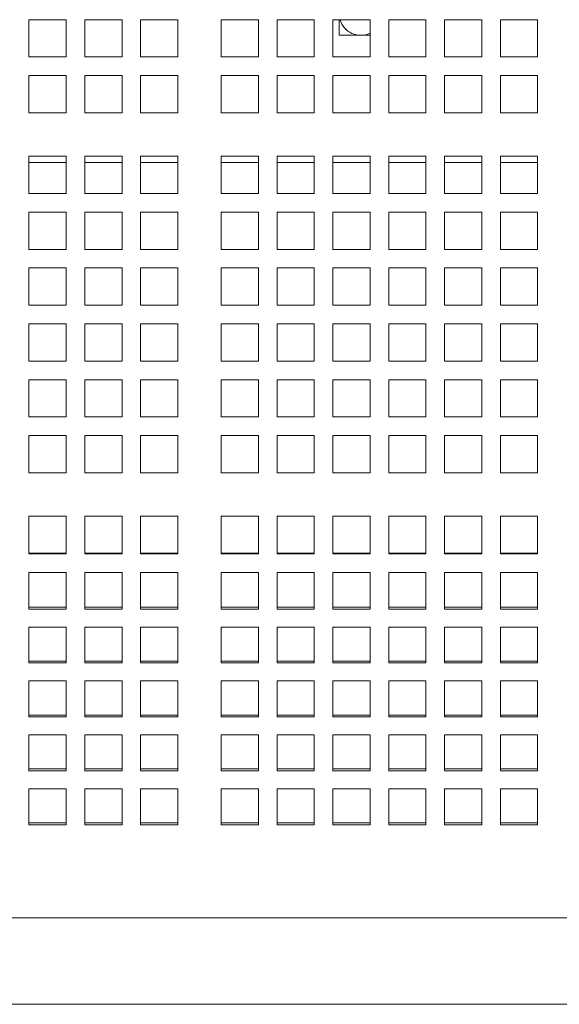
# Model space of a CAD drawing. Units: inches. Extents: x 0.1 to 8.5, y 0.3 to 10.8.
# Drawn here: x 1.9 to 2.1, y 5.3 to 5.8 of the extents above; entities that cross this region are included whole.
import ezdxf

# ---------------------------------------------------------------- set-up
doc = ezdxf.new("R2010")
doc.units = ezdxf.units.IN
doc.header["$MEASUREMENT"] = 0

msp = doc.modelspace()

# ---------------------------------------------------------------- linework, layer by layer
at = {"color": 7, "linetype": 'Continuous', "lineweight": 0}
for p, q in [((1.855867556950326, 5.749197156379041), (1.855867556950326, 5.767947155694116)), ((1.855867556950326, 5.767947155694116), (1.874617559015369, 5.767947155694116)), ((1.874617559015369, 5.767947155694116), (1.874617559015369, 5.749197156379041)), ((1.883992560047891, 5.749197156379041), (1.883992560047891, 5.767947155694116)), ((1.883992560047891, 5.767947155694116), (1.902742562112933, 5.767947155694116)), ((1.902742562112933, 5.767947155694116), (1.902742562112933, 5.749197156379041)), ((1.912117563145455, 5.749197156379041), (1.912117563145455, 5.767947155694116)), ((1.912117563145455, 5.767947155694116), (1.930867550544, 5.767947155694116)), ((1.930867550544, 5.767947155694116), (1.930867550544, 5.749197156379041)), ((1.952742557842049, 5.749197156379041), (1.952742557842049, 5.767947155694116)), ((1.952742557842049, 5.767947155694116), (1.971492559907092, 5.767947155694116)), ((1.971492559907092, 5.767947155694116), (1.971492559907092, 5.749197156379041)), ((1.980867560939614, 5.749197156379041), (1.980867560939614, 5.767947155694116)), ((1.980867560939614, 5.767947155694116), (1.999617563004656, 5.767947155694116)), ((1.999617563004656, 5.767947155694116), (1.999617563004656, 5.749197156379041)), ((2.008992556703929, 5.749197156379041), (2.008992556703929, 5.767947155694116)), ((2.008992556703929, 5.767947155694116), (2.027742558768972, 5.767947155694116)), ((2.012117554603687, 5.767947155694116), (2.012117554603687, 5.76010552319799)), ((2.027742558768972, 5.767947155694116), (2.027742558768972, 5.749197156379041)), ((2.037117559801493, 5.749197156379041), (2.037117559801493, 5.767947155694116)), ((2.037117559801493, 5.767947155694116), (2.055867554533287, 5.767947155694116)), ((2.055867554533287, 5.767947155694116), (2.055867554533287, 5.749197156379041)), ((2.065242555565809, 5.749197156379041), (2.065242555565809, 5.767947155694116)), ((2.065242555565809, 5.767947155694116), (2.083992557630852, 5.767947155694116)), ((2.083992557630852, 5.767947155694116), (2.083992557630852, 5.749197156379041)), ((2.093367556830061, 5.749197156379041), (2.093367556830061, 5.767947155694116)), ((2.093367556830061, 5.767947155694116), (2.112117557061791, 5.767947155694116)), ((2.112117557061791, 5.767947155694116), (2.112117557061791, 5.749197156379041)), ((2.012117554603687, 5.76010552319799), (2.027742558768972, 5.76010552319799)), ((1.874617559015369, 5.749197156379041), (1.855867556950326, 5.749197156379041)), ((1.902742562112933, 5.749197156379041), (1.883992560047891, 5.749197156379041)), ((1.930867550544, 5.749197156379041), (1.912117563145455, 5.749197156379041)), ((1.971492559907092, 5.749197156379041), (1.952742557842049, 5.749197156379041)), ((1.999617563004656, 5.749197156379041), (1.980867560939614, 5.749197156379041)), ((2.027742558768972, 5.749197156379041), (2.008992556703929, 5.749197156379041)), ((2.055867554533287, 5.749197156379041), (2.037117559801493, 5.749197156379041)), ((2.083992557630852, 5.749197156379041), (2.065242555565809, 5.749197156379041)), ((2.112117557061791, 5.749197156379041), (2.093367556830061, 5.749197156379041)), ((1.855867556950326, 5.721072155114789), (1.855867556950326, 5.739822157179832)), ((1.855867556950326, 5.739822157179832), (1.874617559015369, 5.739822157179832)), ((1.874617559015369, 5.739822157179832), (1.874617559015369, 5.721072155114789)), ((1.883992560047891, 5.721072155114789), (1.883992560047891, 5.739822157179832)), ((1.883992560047891, 5.739822157179832), (1.902742562112933, 5.739822157179832)), ((1.902742562112933, 5.739822157179832), (1.902742562112933, 5.721072155114789)), ((1.912117563145455, 5.721072155114789), (1.912117563145455, 5.739822157179832)), ((1.912117563145455, 5.739822157179832), (1.930867550544, 5.739822157179832)), ((1.930867550544, 5.739822157179832), (1.930867550544, 5.721072155114789)), ((1.952742557842049, 5.721072155114789), (1.952742557842049, 5.739822157179832)), ((1.952742557842049, 5.739822157179832), (1.971492559907092, 5.739822157179832)), ((1.971492559907092, 5.739822157179832), (1.971492559907092, 5.721072155114789)), ((1.980867560939614, 5.721072155114789), (1.980867560939614, 5.739822157179832)), ((1.980867560939614, 5.739822157179832), (1.999617563004656, 5.739822157179832)), ((1.999617563004656, 5.739822157179832), (1.999617563004656, 5.721072155114789)), ((2.008992556703929, 5.721072155114789), (2.008992556703929, 5.739822157179832)), ((2.008992556703929, 5.739822157179832), (2.027742558768972, 5.739822157179832)), ((2.027742558768972, 5.739822157179832), (2.027742558768972, 5.721072155114789)), ((2.037117559801493, 5.721072155114789), (2.037117559801493, 5.739822157179832)), ((2.037117559801493, 5.739822157179832), (2.055867554533287, 5.739822157179832)), ((2.055867554533287, 5.739822157179832), (2.055867554533287, 5.721072155114789)), ((2.065242555565809, 5.721072155114789), (2.065242555565809, 5.739822157179832)), ((2.065242555565809, 5.739822157179832), (2.083992557630852, 5.739822157179832)), ((2.083992557630852, 5.739822157179832), (2.083992557630852, 5.721072155114789)), ((2.093367556830061, 5.721072155114789), (2.093367556830061, 5.739822157179832)), ((2.093367556830061, 5.739822157179832), (2.112117557061791, 5.739822157179832)), ((2.112117557061791, 5.739822157179832), (2.112117557061791, 5.721072155114789)), ((1.874617559015369, 5.721072155114789), (1.855867556950326, 5.721072155114789)), ((1.902742562112933, 5.721072155114789), (1.883992560047891, 5.721072155114789)), ((1.930867550544, 5.721072155114789), (1.912117563145455, 5.721072155114789)), ((1.971492559907092, 5.721072155114789), (1.952742557842049, 5.721072155114789)), ((1.999617563004656, 5.721072155114789), (1.980867560939614, 5.721072155114789)), ((2.027742558768972, 5.721072155114789), (2.008992556703929, 5.721072155114789)), ((2.055867554533287, 5.721072155114789), (2.037117559801493, 5.721072155114789)), ((2.083992557630852, 5.721072155114789), (2.065242555565809, 5.721072155114789)), ((2.112117557061791, 5.721072155114789), (2.093367556830061, 5.721072155114789)), ((1.855867556950326, 5.680447153084946), (1.855867556950326, 5.699197155149989)), ((1.855867556950326, 5.699197155149989), (1.874617559015369, 5.699197155149989)), ((1.855867556950326, 5.696043022253467), (1.874617559015369, 5.696043022253467)), ((1.874617559015369, 5.699197155149989), (1.874617559015369, 5.680447153084946)), ((1.883992560047891, 5.680447153084946), (1.883992560047891, 5.699197155149989)), ((1.883992560047891, 5.699197155149989), (1.902742562112933, 5.699197155149989)), ((1.883992560047891, 5.696043022253467), (1.902742562112933, 5.696043022253467)), ((1.902742562112933, 5.699197155149989), (1.902742562112933, 5.680447153084946)), ((1.912117563145455, 5.680447153084946), (1.912117563145455, 5.699197155149989)), ((1.912117563145455, 5.699197155149989), (1.930867550544, 5.699197155149989)), ((1.912117563145455, 5.696043022253467), (1.930867550544, 5.696043022253467)), ((1.930867550544, 5.699197155149989), (1.930867550544, 5.680447153084946)), ((1.952742557842049, 5.680447153084946), (1.952742557842049, 5.699197155149989)), ((1.952742557842049, 5.699197155149989), (1.971492559907092, 5.699197155149989)), ((1.952742557842049, 5.696043022253467), (1.971492559907092, 5.696043022253467)), ((1.971492559907092, 5.699197155149989), (1.971492559907092, 5.680447153084946)), ((1.980867560939614, 5.680447153084946), (1.980867560939614, 5.699197155149989)), ((1.980867560939614, 5.699197155149989), (1.999617563004656, 5.699197155149989)), ((1.980867560939614, 5.696043022253467), (1.999617563004656, 5.696043022253467)), ((1.999617563004656, 5.699197155149989), (1.999617563004656, 5.680447153084946)), ((2.008992556703929, 5.680447153084946), (2.008992556703929, 5.699197155149989)), ((2.008992556703929, 5.699197155149989), (2.027742558768972, 5.699197155149989)), ((2.008992556703929, 5.696043022253467), (2.027742558768972, 5.696043022253467)), ((2.027742558768972, 5.699197155149989), (2.027742558768972, 5.680447153084946)), ((2.037117559801493, 5.680447153084946), (2.037117559801493, 5.699197155149989)), ((2.037117559801493, 5.699197155149989), (2.055867554533287, 5.699197155149989)), ((2.037117559801493, 5.696043022253467), (2.055867554533287, 5.696043022253467)), ((2.055867554533287, 5.699197155149989), (2.055867554533287, 5.680447153084946)), ((2.065242555565809, 5.680447153084946), (2.065242555565809, 5.699197155149989)), ((2.065242555565809, 5.699197155149989), (2.083992557630852, 5.699197155149989)), ((2.065242555565809, 5.696043022253467), (2.083992557630852, 5.696043022253467)), ((2.083992557630852, 5.699197155149989), (2.083992557630852, 5.680447153084946)), ((2.093367556830061, 5.680447153084946), (2.093367556830061, 5.699197155149989)), ((2.093367556830061, 5.699197155149989), (2.112117557061791, 5.699197155149989)), ((2.093367556830061, 5.696043022253467), (2.112117557061791, 5.696043022253467)), ((2.112117557061791, 5.699197155149989), (2.112117557061791, 5.680447153084946)), ((1.874617559015369, 5.680447153084946), (1.855867556950326, 5.680447153084946)), ((1.902742562112933, 5.680447153084946), (1.883992560047891, 5.680447153084946)), ((1.930867550544, 5.680447153084946), (1.912117563145455, 5.680447153084946)), ((1.971492559907092, 5.680447153084946), (1.952742557842049, 5.680447153084946)), ((1.999617563004656, 5.680447153084946), (1.980867560939614, 5.680447153084946)), ((2.027742558768972, 5.680447153084946), (2.008992556703929, 5.680447153084946)), ((2.055867554533287, 5.680447153084946), (2.037117559801493, 5.680447153084946)), ((2.083992557630852, 5.680447153084946), (2.065242555565809, 5.680447153084946)), ((2.112117557061791, 5.680447153084946), (2.093367556830061, 5.680447153084946)), ((1.855867556950326, 5.652322157320629), (1.855867556950326, 5.671072159385673)), ((1.855867556950326, 5.671072159385673), (1.874617559015369, 5.671072159385673)), ((1.874617559015369, 5.671072159385673), (1.874617559015369, 5.652322157320629)), ((1.883992560047891, 5.652322157320629), (1.883992560047891, 5.671072159385673)), ((1.883992560047891, 5.671072159385673), (1.902742562112933, 5.671072159385673)), ((1.902742562112933, 5.671072159385673), (1.902742562112933, 5.652322157320629)), ((1.912117563145455, 5.652322157320629), (1.912117563145455, 5.671072159385673)), ((1.912117563145455, 5.671072159385673), (1.930867550544, 5.671072159385673)), ((1.930867550544, 5.671072159385673), (1.930867550544, 5.652322157320629)), ((1.952742557842049, 5.652322157320629), (1.952742557842049, 5.671072159385673)), ((1.952742557842049, 5.671072159385673), (1.971492559907092, 5.671072159385673)), ((1.971492559907092, 5.671072159385673), (1.971492559907092, 5.652322157320629)), ((1.980867560939614, 5.652322157320629), (1.980867560939614, 5.671072159385673)), ((1.980867560939614, 5.671072159385673), (1.999617563004656, 5.671072159385673)), ((1.999617563004656, 5.671072159385673), (1.999617563004656, 5.652322157320629)), ((2.008992556703929, 5.652322157320629), (2.008992556703929, 5.671072159385673)), ((2.008992556703929, 5.671072159385673), (2.027742558768972, 5.671072159385673)), ((2.027742558768972, 5.671072159385673), (2.027742558768972, 5.652322157320629)), ((2.037117559801493, 5.652322157320629), (2.037117559801493, 5.671072159385673)), ((2.037117559801493, 5.671072159385673), (2.055867554533287, 5.671072159385673)), ((2.055867554533287, 5.671072159385673), (2.055867554533287, 5.652322157320629)), ((2.065242555565809, 5.652322157320629), (2.065242555565809, 5.671072159385673)), ((2.065242555565809, 5.671072159385673), (2.083992557630852, 5.671072159385673)), ((2.083992557630852, 5.671072159385673), (2.083992557630852, 5.652322157320629)), ((2.093367556830061, 5.652322157320629), (2.093367556830061, 5.671072159385673)), ((2.093367556830061, 5.671072159385673), (2.112117557061791, 5.671072159385673)), ((2.112117557061791, 5.671072159385673), (2.112117557061791, 5.652322157320629)), ((1.874617559015369, 5.652322157320629), (1.855867556950326, 5.652322157320629)), ((1.902742562112933, 5.652322157320629), (1.883992560047891, 5.652322157320629)), ((1.930867550544, 5.652322157320629), (1.912117563145455, 5.652322157320629)), ((1.971492559907092, 5.652322157320629), (1.952742557842049, 5.652322157320629)), ((1.999617563004656, 5.652322157320629), (1.980867560939614, 5.652322157320629)), ((2.027742558768972, 5.652322157320629), (2.008992556703929, 5.652322157320629)), ((2.055867554533287, 5.652322157320629), (2.037117559801493, 5.652322157320629)), ((2.083992557630852, 5.652322157320629), (2.065242555565809, 5.652322157320629)), ((2.112117557061791, 5.652322157320629), (2.093367556830061, 5.652322157320629)), ((1.855867556950326, 5.624197154223066), (1.855867556950326, 5.642947156288109)), ((1.855867556950326, 5.642947156288109), (1.874617559015369, 5.642947156288109)), ((1.874617559015369, 5.642947156288109), (1.874617559015369, 5.624197154223066)), ((1.883992560047891, 5.624197154223066), (1.883992560047891, 5.642947156288109)), ((1.883992560047891, 5.642947156288109), (1.902742562112933, 5.642947156288109)), ((1.902742562112933, 5.642947156288109), (1.902742562112933, 5.624197154223066)), ((1.912117563145455, 5.624197154223066), (1.912117563145455, 5.642947156288109)), ((1.912117563145455, 5.642947156288109), (1.930867550544, 5.642947156288109)), ((1.930867550544, 5.642947156288109), (1.930867550544, 5.624197154223066)), ((1.952742557842049, 5.624197154223066), (1.952742557842049, 5.642947156288109)), ((1.952742557842049, 5.642947156288109), (1.971492559907092, 5.642947156288109)), ((1.971492559907092, 5.642947156288109), (1.971492559907092, 5.624197154223066)), ((1.980867560939614, 5.624197154223066), (1.980867560939614, 5.642947156288109)), ((1.980867560939614, 5.642947156288109), (1.999617563004656, 5.642947156288109)), ((1.999617563004656, 5.642947156288109), (1.999617563004656, 5.624197154223066)), ((2.008992556703929, 5.624197154223066), (2.008992556703929, 5.642947156288109)), ((2.008992556703929, 5.642947156288109), (2.027742558768972, 5.642947156288109)), ((2.027742558768972, 5.642947156288109), (2.027742558768972, 5.624197154223066)), ((2.037117559801493, 5.624197154223066), (2.037117559801493, 5.642947156288109)), ((2.037117559801493, 5.642947156288109), (2.055867554533287, 5.642947156288109)), ((2.055867554533287, 5.642947156288109), (2.055867554533287, 5.624197154223066)), ((2.065242555565809, 5.624197154223066), (2.065242555565809, 5.642947156288109)), ((2.065242555565809, 5.642947156288109), (2.083992557630852, 5.642947156288109)), ((2.083992557630852, 5.642947156288109), (2.083992557630852, 5.624197154223066)), ((2.093367556830061, 5.624197154223066), (2.093367556830061, 5.642947156288109)), ((2.093367556830061, 5.642947156288109), (2.112117557061791, 5.642947156288109)), ((2.112117557061791, 5.642947156288109), (2.112117557061791, 5.624197154223066)), ((1.874617559015369, 5.624197154223066), (1.855867556950326, 5.624197154223066)), ((1.902742562112933, 5.624197154223066), (1.883992560047891, 5.624197154223066)), ((1.930867550544, 5.624197154223066), (1.912117563145455, 5.624197154223066)), ((1.971492559907092, 5.624197154223066), (1.952742557842049, 5.624197154223066)), ((1.999617563004656, 5.624197154223066), (1.980867560939614, 5.624197154223066)), ((2.027742558768972, 5.624197154223066), (2.008992556703929, 5.624197154223066)), ((2.055867554533287, 5.624197154223066), (2.037117559801493, 5.624197154223066)), ((2.083992557630852, 5.624197154223066), (2.065242555565809, 5.624197154223066)), ((2.112117557061791, 5.624197154223066), (2.093367556830061, 5.624197154223066)), ((1.855867556950326, 5.596072151125502), (1.855867556950326, 5.614822153190545)), ((1.855867556950326, 5.614822153190545), (1.874617559015369, 5.614822153190545)), ((1.874617559015369, 5.614822153190545), (1.874617559015369, 5.596072151125502)), ((1.883992560047891, 5.596072151125502), (1.883992560047891, 5.614822153190545)), ((1.883992560047891, 5.614822153190545), (1.902742562112933, 5.614822153190545)), ((1.902742562112933, 5.614822153190545), (1.902742562112933, 5.596072151125502)), ((1.912117563145455, 5.596072151125502), (1.912117563145455, 5.614822153190545)), ((1.912117563145455, 5.614822153190545), (1.930867550544, 5.614822153190545)), ((1.930867550544, 5.614822153190545), (1.930867550544, 5.596072151125502)), ((1.952742557842049, 5.596072151125502), (1.952742557842049, 5.614822153190545)), ((1.952742557842049, 5.614822153190545), (1.971492559907092, 5.614822153190545)), ((1.971492559907092, 5.614822153190545), (1.971492559907092, 5.596072151125502)), ((1.980867560939614, 5.596072151125502), (1.980867560939614, 5.614822153190545)), ((1.980867560939614, 5.614822153190545), (1.999617563004656, 5.614822153190545)), ((1.999617563004656, 5.614822153190545), (1.999617563004656, 5.596072151125502)), ((2.008992556703929, 5.596072151125502), (2.008992556703929, 5.614822153190545)), ((2.008992556703929, 5.614822153190545), (2.027742558768972, 5.614822153190545)), ((2.027742558768972, 5.614822153190545), (2.027742558768972, 5.596072151125502)), ((2.037117559801493, 5.596072151125502), (2.037117559801493, 5.614822153190545)), ((2.037117559801493, 5.614822153190545), (2.055867554533287, 5.614822153190545)), ((2.055867554533287, 5.614822153190545), (2.055867554533287, 5.596072151125502)), ((2.065242555565809, 5.596072151125502), (2.065242555565809, 5.614822153190545)), ((2.065242555565809, 5.614822153190545), (2.083992557630852, 5.614822153190545)), ((2.083992557630852, 5.614822153190545), (2.083992557630852, 5.596072151125502)), ((2.093367556830061, 5.596072151125502), (2.093367556830061, 5.614822153190545)), ((2.093367556830061, 5.614822153190545), (2.112117557061791, 5.614822153190545)), ((2.112117557061791, 5.614822153190545), (2.112117557061791, 5.596072151125502)), ((1.874617559015369, 5.596072151125502), (1.855867556950326, 5.596072151125502)), ((1.902742562112933, 5.596072151125502), (1.883992560047891, 5.596072151125502)), ((1.930867550544, 5.596072151125502), (1.912117563145455, 5.596072151125502)), ((1.971492559907092, 5.596072151125502), (1.952742557842049, 5.596072151125502)), ((1.999617563004656, 5.596072151125502), (1.980867560939614, 5.596072151125502)), ((2.027742558768972, 5.596072151125502), (2.008992556703929, 5.596072151125502)), ((2.055867554533287, 5.596072151125502), (2.037117559801493, 5.596072151125502)), ((2.083992557630852, 5.596072151125502), (2.065242555565809, 5.596072151125502)), ((2.112117557061791, 5.596072151125502), (2.093367556830061, 5.596072151125502)), ((1.855867556950326, 5.567947162694435), (1.855867556950326, 5.58669715009298)), ((1.855867556950326, 5.58669715009298), (1.874617559015369, 5.58669715009298)), ((1.874617559015369, 5.58669715009298), (1.874617559015369, 5.567947162694435)), ((1.883992560047891, 5.567947162694435), (1.883992560047891, 5.58669715009298)), ((1.883992560047891, 5.58669715009298), (1.902742562112933, 5.58669715009298)), ((1.902742562112933, 5.58669715009298), (1.902742562112933, 5.567947162694435)), ((1.912117563145455, 5.567947162694435), (1.912117563145455, 5.58669715009298)), ((1.912117563145455, 5.58669715009298), (1.930867550544, 5.58669715009298)), ((1.930867550544, 5.58669715009298), (1.930867550544, 5.567947162694435)), ((1.952742557842049, 5.567947162694435), (1.952742557842049, 5.58669715009298)), ((1.952742557842049, 5.58669715009298), (1.971492559907092, 5.58669715009298)), ((1.971492559907092, 5.58669715009298), (1.971492559907092, 5.567947162694435)), ((1.980867560939614, 5.567947162694435), (1.980867560939614, 5.58669715009298)), ((1.980867560939614, 5.58669715009298), (1.999617563004656, 5.58669715009298)), ((1.999617563004656, 5.58669715009298), (1.999617563004656, 5.567947162694435)), ((2.008992556703929, 5.567947162694435), (2.008992556703929, 5.58669715009298)), ((2.008992556703929, 5.58669715009298), (2.027742558768972, 5.58669715009298)), ((2.027742558768972, 5.58669715009298), (2.027742558768972, 5.567947162694435)), ((2.037117559801493, 5.567947162694435), (2.037117559801493, 5.58669715009298)), ((2.037117559801493, 5.58669715009298), (2.055867554533287, 5.58669715009298)), ((2.055867554533287, 5.58669715009298), (2.055867554533287, 5.567947162694435)), ((2.065242555565809, 5.567947162694435), (2.065242555565809, 5.58669715009298)), ((2.065242555565809, 5.58669715009298), (2.083992557630852, 5.58669715009298)), ((2.083992557630852, 5.58669715009298), (2.083992557630852, 5.567947162694435)), ((2.093367556830061, 5.567947162694435), (2.093367556830061, 5.58669715009298)), ((2.093367556830061, 5.58669715009298), (2.112117557061791, 5.58669715009298)), ((2.112117557061791, 5.58669715009298), (2.112117557061791, 5.567947162694435)), ((1.874617559015369, 5.567947162694435), (1.855867556950326, 5.567947162694435)), ((1.902742562112933, 5.567947162694435), (1.883992560047891, 5.567947162694435)), ((1.930867550544, 5.567947162694435), (1.912117563145455, 5.567947162694435)), ((1.971492559907092, 5.567947162694435), (1.952742557842049, 5.567947162694435)), ((1.999617563004656, 5.567947162694435), (1.980867560939614, 5.567947162694435)), ((2.027742558768972, 5.567947162694435), (2.008992556703929, 5.567947162694435)), ((2.055867554533287, 5.567947162694435), (2.037117559801493, 5.567947162694435)), ((2.083992557630852, 5.567947162694435), (2.065242555565809, 5.567947162694435)), ((2.112117557061791, 5.567947162694435), (2.093367556830061, 5.567947162694435)), ((1.855867556950326, 5.539822159596871), (1.855867556950326, 5.558572161661913)), ((1.855867556950326, 5.558572161661913), (1.874617559015369, 5.558572161661913)), ((1.874617559015369, 5.558572161661913), (1.874617559015369, 5.539822159596871)), ((1.883992560047891, 5.539822159596871), (1.883992560047891, 5.558572161661913)), ((1.883992560047891, 5.558572161661913), (1.902742562112933, 5.558572161661913)), ((1.902742562112933, 5.558572161661913), (1.902742562112933, 5.539822159596871)), ((1.912117563145455, 5.539822159596871), (1.912117563145455, 5.558572161661913)), ((1.912117563145455, 5.558572161661913), (1.930867550544, 5.558572161661913)), ((1.930867550544, 5.558572161661913), (1.930867550544, 5.539822159596871)), ((1.952742557842049, 5.539822159596871), (1.952742557842049, 5.558572161661913)), ((1.952742557842049, 5.558572161661913), (1.971492559907092, 5.558572161661913)), ((1.971492559907092, 5.558572161661913), (1.971492559907092, 5.539822159596871)), ((1.980867560939614, 5.539822159596871), (1.980867560939614, 5.558572161661913)), ((1.980867560939614, 5.558572161661913), (1.999617563004656, 5.558572161661913)), ((1.999617563004656, 5.558572161661913), (1.999617563004656, 5.539822159596871)), ((2.008992556703929, 5.539822159596871), (2.008992556703929, 5.558572161661913)), ((2.008992556703929, 5.558572161661913), (2.027742558768972, 5.558572161661913)), ((2.027742558768972, 5.558572161661913), (2.027742558768972, 5.539822159596871)), ((2.037117559801493, 5.539822159596871), (2.037117559801493, 5.558572161661913)), ((2.037117559801493, 5.558572161661913), (2.055867554533287, 5.558572161661913)), ((2.055867554533287, 5.558572161661913), (2.055867554533287, 5.539822159596871)), ((2.065242555565809, 5.539822159596871), (2.065242555565809, 5.558572161661913)), ((2.065242555565809, 5.558572161661913), (2.083992557630852, 5.558572161661913)), ((2.083992557630852, 5.558572161661913), (2.083992557630852, 5.539822159596871)), ((2.093367556830061, 5.539822159596871), (2.093367556830061, 5.558572161661913)), ((2.093367556830061, 5.558572161661913), (2.112117557061791, 5.558572161661913)), ((2.112117557061791, 5.558572161661913), (2.112117557061791, 5.539822159596871)), ((1.874617559015369, 5.539822159596871), (1.855867556950326, 5.539822159596871)), ((1.902742562112933, 5.539822159596871), (1.883992560047891, 5.539822159596871)), ((1.930867550544, 5.539822159596871), (1.912117563145455, 5.539822159596871)), ((1.971492559907092, 5.539822159596871), (1.952742557842049, 5.539822159596871)), ((1.999617563004656, 5.539822159596871), (1.980867560939614, 5.539822159596871)), ((2.027742558768972, 5.539822159596871), (2.008992556703929, 5.539822159596871)), ((2.055867554533287, 5.539822159596871), (2.037117559801493, 5.539822159596871)), ((2.083992557630852, 5.539822159596871), (2.065242555565809, 5.539822159596871)), ((2.112117557061791, 5.539822159596871), (2.093367556830061, 5.539822159596871)), ((1.855867556950326, 5.517947152298821), (1.874617559015369, 5.517947152298821)), ((1.855867556950326, 5.507844077010409), (1.855867556950326, 5.517947152298821)), ((1.874617559015369, 5.517947152298821), (1.874617559015369, 5.507844077010409)), ((1.883992560047891, 5.517947152298821), (1.902742562112933, 5.517947152298821)), ((1.883992560047891, 5.507844077010409), (1.883992560047891, 5.517947152298821)), ((1.902742562112933, 5.517947152298821), (1.902742562112933, 5.507844077010409)), ((1.912117563145455, 5.517947152298821), (1.930867550544, 5.517947152298821)), ((1.912117563145455, 5.507844077010409), (1.912117563145455, 5.517947152298821)), ((1.930867550544, 5.517947152298821), (1.930867550544, 5.507844077010409)), ((1.952742557842049, 5.517947152298821), (1.971492559907092, 5.517947152298821)), ((1.952742557842049, 5.507844077010409), (1.952742557842049, 5.517947152298821)), ((1.971492559907092, 5.517947152298821), (1.971492559907092, 5.507844077010409)), ((1.980867560939614, 5.517947152298821), (1.999617563004656, 5.517947152298821)), ((1.980867560939614, 5.507844077010409), (1.980867560939614, 5.517947152298821)), ((1.999617563004656, 5.517947152298821), (1.999617563004656, 5.507844077010409)), ((2.008992556703929, 5.517947152298821), (2.027742558768972, 5.517947152298821)), ((2.008992556703929, 5.507844077010409), (2.008992556703929, 5.517947152298821)), ((2.027742558768972, 5.517947152298821), (2.027742558768972, 5.507844077010409)), ((2.037117559801493, 5.517947152298821), (2.055867554533287, 5.517947152298821)), ((2.037117559801493, 5.507844077010409), (2.037117559801493, 5.517947152298821)), ((2.055867554533287, 5.517947152298821), (2.055867554533287, 5.507844077010409)), ((2.065242555565809, 5.517947152298821), (2.083992557630852, 5.517947152298821)), ((2.065242555565809, 5.507844077010409), (2.065242555565809, 5.517947152298821)), ((2.083992557630852, 5.517947152298821), (2.083992557630852, 5.507844077010409)), ((2.093367556830061, 5.517947152298821), (2.112117557061791, 5.517947152298821)), ((2.093367556830061, 5.507844077010409), (2.093367556830061, 5.517947152298821)), ((2.112117557061791, 5.517947152298821), (2.112117557061791, 5.507844077010409)), ((1.855867556950326, 5.499049194609641), (1.855867556950326, 5.507844077010409)), ((1.874617559015369, 5.507844077010409), (1.874617559015369, 5.499049194609641)), ((1.883992560047891, 5.499049194609641), (1.883992560047891, 5.507844077010409)), ((1.902742562112933, 5.507844077010409), (1.902742562112933, 5.499049194609641)), ((1.912117563145455, 5.499049194609641), (1.912117563145455, 5.507844077010409)), ((1.930867550544, 5.507844077010409), (1.930867550544, 5.499049194609641)), ((1.952742557842049, 5.499049194609641), (1.952742557842049, 5.507844077010409)), ((1.971492559907092, 5.507844077010409), (1.971492559907092, 5.499049194609641)), ((1.980867560939614, 5.499049194609641), (1.980867560939614, 5.507844077010409)), ((1.999617563004656, 5.507844077010409), (1.999617563004656, 5.499049194609641)), ((2.008992556703929, 5.499049194609641), (2.008992556703929, 5.507844077010409)), ((2.027742558768972, 5.507844077010409), (2.027742558768972, 5.499049194609641)), ((2.037117559801493, 5.499049194609641), (2.037117559801493, 5.507844077010409)), ((2.055867554533287, 5.507844077010409), (2.055867554533287, 5.499049194609641)), ((2.065242555565809, 5.499049194609641), (2.065242555565809, 5.507844077010409)), ((2.083992557630852, 5.507844077010409), (2.083992557630852, 5.499049194609641)), ((2.093367556830061, 5.499049194609641), (2.093367556830061, 5.507844077010409)), ((2.112117557061791, 5.507844077010409), (2.112117557061791, 5.499049194609641)), ((1.874617559015369, 5.499365873618005), (1.855867556950326, 5.499365873618005)), ((1.874617559015369, 5.499049194609641), (1.855867556950326, 5.499049194609641)), ((1.902742562112933, 5.499365873618005), (1.883992560047891, 5.499365873618005)), ((1.902742562112933, 5.499049194609641), (1.883992560047891, 5.499049194609641)), ((1.930867550544, 5.499365873618005), (1.912117563145455, 5.499365873618005)), ((1.930867550544, 5.499049194609641), (1.912117563145455, 5.499049194609641)), ((1.971492559907092, 5.499365873618005), (1.952742557842049, 5.499365873618005)), ((1.971492559907092, 5.499049194609641), (1.952742557842049, 5.499049194609641)), ((1.999617563004656, 5.499365873618005), (1.980867560939614, 5.499365873618005)), ((1.999617563004656, 5.499049194609641), (1.980867560939614, 5.499049194609641)), ((2.027742558768972, 5.499365873618005), (2.008992556703929, 5.499365873618005)), ((2.027742558768972, 5.499049194609641), (2.008992556703929, 5.499049194609641)), ((2.055867554533287, 5.499365873618005), (2.037117559801493, 5.499365873618005)), ((2.055867554533287, 5.499049194609641), (2.037117559801493, 5.499049194609641)), ((2.083992557630852, 5.499365873618005), (2.065242555565809, 5.499365873618005)), ((2.083992557630852, 5.499049194609641), (2.065242555565809, 5.499049194609641)), ((2.112117557061791, 5.499365873618005), (2.093367556830061, 5.499365873618005)), ((2.112117557061791, 5.499049194609641), (2.093367556830061, 5.499049194609641)), ((1.855867556950326, 5.489587338580476), (1.874617559015369, 5.489587338580476)), ((1.855867556950326, 5.480995499167472), (1.855867556950326, 5.489587338580476)), ((1.874617559015369, 5.489587338580476), (1.874617559015369, 5.480995499167472)), ((1.883992560047891, 5.489587338580476), (1.902742562112933, 5.489587338580476)), ((1.883992560047891, 5.480995499167472), (1.883992560047891, 5.489587338580476)), ((1.902742562112933, 5.489587338580476), (1.902742562112933, 5.480995499167472)), ((1.912117563145455, 5.489587338580476), (1.930867550544, 5.489587338580476)), ((1.912117563145455, 5.480995499167472), (1.912117563145455, 5.489587338580476)), ((1.930867550544, 5.489587338580476), (1.930867550544, 5.480995499167472)), ((1.952742557842049, 5.489587338580476), (1.971492559907092, 5.489587338580476)), ((1.952742557842049, 5.480995499167472), (1.952742557842049, 5.489587338580476)), ((1.971492559907092, 5.489587338580476), (1.971492559907092, 5.480995499167472)), ((1.980867560939614, 5.489587338580476), (1.999617563004656, 5.489587338580476)), ((1.980867560939614, 5.480995499167472), (1.980867560939614, 5.489587338580476)), ((1.999617563004656, 5.489587338580476), (1.999617563004656, 5.480995499167472)), ((2.008992556703929, 5.489587338580476), (2.027742558768972, 5.489587338580476)), ((2.008992556703929, 5.480995499167472), (2.008992556703929, 5.489587338580476)), ((2.027742558768972, 5.489587338580476), (2.027742558768972, 5.480995499167472)), ((2.037117559801493, 5.489587338580476), (2.055867554533287, 5.489587338580476)), ((2.037117559801493, 5.480995499167472), (2.037117559801493, 5.489587338580476)), ((2.055867554533287, 5.489587338580476), (2.055867554533287, 5.480995499167472)), ((2.065242555565809, 5.489587338580476), (2.083992557630852, 5.489587338580476)), ((2.065242555565809, 5.480995499167472), (2.065242555565809, 5.489587338580476)), ((2.083992557630852, 5.489587338580476), (2.083992557630852, 5.480995499167472)), ((2.093367556830061, 5.489587338580476), (2.112117557061791, 5.489587338580476)), ((2.093367556830061, 5.480995499167472), (2.093367556830061, 5.489587338580476)), ((2.112117557061791, 5.489587338580476), (2.112117557061791, 5.480995499167472)), ((1.855867556950326, 5.47123667590223), (1.855867556950326, 5.480995499167472)), ((1.874617559015369, 5.480995499167472), (1.874617559015369, 5.47123667590223)), ((1.883992560047891, 5.47123667590223), (1.883992560047891, 5.480995499167472)), ((1.902742562112933, 5.480995499167472), (1.902742562112933, 5.47123667590223)), ((1.912117563145455, 5.47123667590223), (1.912117563145455, 5.480995499167472)), ((1.930867550544, 5.480995499167472), (1.930867550544, 5.47123667590223)), ((1.952742557842049, 5.47123667590223), (1.952742557842049, 5.480995499167472)), ((1.971492559907092, 5.480995499167472), (1.971492559907092, 5.47123667590223)), ((1.980867560939614, 5.47123667590223), (1.980867560939614, 5.480995499167472)), ((1.999617563004656, 5.480995499167472), (1.999617563004656, 5.47123667590223)), ((2.008992556703929, 5.47123667590223), (2.008992556703929, 5.480995499167472)), ((2.027742558768972, 5.480995499167472), (2.027742558768972, 5.47123667590223)), ((2.037117559801493, 5.47123667590223), (2.037117559801493, 5.480995499167472)), ((2.055867554533287, 5.480995499167472), (2.055867554533287, 5.47123667590223)), ((2.065242555565809, 5.47123667590223), (2.065242555565809, 5.480995499167472)), ((2.083992557630852, 5.480995499167472), (2.083992557630852, 5.47123667590223)), ((2.093367556830061, 5.47123667590223), (2.093367556830061, 5.480995499167472)), ((2.112117557061791, 5.480995499167472), (2.112117557061791, 5.47123667590223)), ((1.874617559015369, 5.472203344735189), (1.855867556950326, 5.472203344735189)), ((1.874617559015369, 5.47123667590223), (1.855867556950326, 5.47123667590223)), ((1.902742562112933, 5.472203344735189), (1.883992560047891, 5.472203344735189)), ((1.902742562112933, 5.47123667590223), (1.883992560047891, 5.47123667590223)), ((1.930867550544, 5.472203344735189), (1.912117563145455, 5.472203344735189)), ((1.930867550544, 5.47123667590223), (1.912117563145455, 5.47123667590223)), ((1.971492559907092, 5.472203344735189), (1.952742557842049, 5.472203344735189)), ((1.971492559907092, 5.47123667590223), (1.952742557842049, 5.47123667590223)), ((1.999617563004656, 5.472203344735189), (1.980867560939614, 5.472203344735189)), ((1.999617563004656, 5.47123667590223), (1.980867560939614, 5.47123667590223)), ((2.027742558768972, 5.472203344735189), (2.008992556703929, 5.472203344735189)), ((2.027742558768972, 5.47123667590223), (2.008992556703929, 5.47123667590223)), ((2.055867554533287, 5.472203344735189), (2.037117559801493, 5.472203344735189)), ((2.055867554533287, 5.47123667590223), (2.037117559801493, 5.47123667590223)), ((2.083992557630852, 5.472203344735189), (2.065242555565809, 5.472203344735189)), ((2.083992557630852, 5.47123667590223), (2.065242555565809, 5.47123667590223)), ((2.112117557061791, 5.472203344735189), (2.093367556830061, 5.472203344735189)), ((2.112117557061791, 5.47123667590223), (2.093367556830061, 5.47123667590223)), ((1.855867556950326, 5.444070011067194), (1.855867556950326, 5.462181111179554)), ((1.855867556950326, 5.462181111179554), (1.874617559015369, 5.462181111179554)), ((1.874617559015369, 5.462181111179554), (1.874617559015369, 5.444070011067194)), ((1.883992560047891, 5.444070011067194), (1.883992560047891, 5.462181111179554)), ((1.883992560047891, 5.462181111179554), (1.902742562112933, 5.462181111179554)), ((1.902742562112933, 5.462181111179554), (1.902742562112933, 5.444070011067194)), ((1.912117563145455, 5.444070011067194), (1.912117563145455, 5.462181111179554)), ((1.912117563145455, 5.462181111179554), (1.930867550544, 5.462181111179554)), ((1.930867550544, 5.462181111179554), (1.930867550544, 5.444070011067194)), ((1.952742557842049, 5.444070011067194), (1.952742557842049, 5.462181111179554)), ((1.952742557842049, 5.462181111179554), (1.971492559907092, 5.462181111179554)), ((1.971492559907092, 5.462181111179554), (1.971492559907092, 5.444070011067194)), ((1.980867560939614, 5.444070011067194), (1.980867560939614, 5.462181111179554)), ((1.980867560939614, 5.462181111179554), (1.999617563004656, 5.462181111179554)), ((1.999617563004656, 5.462181111179554), (1.999617563004656, 5.444070011067194)), ((2.008992556703929, 5.444070011067194), (2.008992556703929, 5.462181111179554)), ((2.008992556703929, 5.462181111179554), (2.027742558768972, 5.462181111179554)), ((2.027742558768972, 5.462181111179554), (2.027742558768972, 5.444070011067194)), ((2.037117559801493, 5.444070011067194), (2.037117559801493, 5.462181111179554)), ((2.037117559801493, 5.462181111179554), (2.055867554533287, 5.462181111179554)), ((2.055867554533287, 5.462181111179554), (2.055867554533287, 5.444070011067194)), ((2.065242555565809, 5.444070011067194), (2.065242555565809, 5.462181111179554)), ((2.065242555565809, 5.462181111179554), (2.083992557630852, 5.462181111179554)), ((2.083992557630852, 5.462181111179554), (2.083992557630852, 5.444070011067194)), ((2.093367556830061, 5.444070011067194), (2.093367556830061, 5.462181111179554)), ((2.093367556830061, 5.462181111179554), (2.112117557061791, 5.462181111179554)), ((2.112117557061791, 5.462181111179554), (2.112117557061791, 5.444070011067194)), ((1.874617559015369, 5.445036679900153), (1.855867556950326, 5.445036679900153)), ((1.874617559015369, 5.444070011067194), (1.855867556950326, 5.444070011067194)), ((1.902742562112933, 5.445036679900153), (1.883992560047891, 5.445036679900153)), ((1.902742562112933, 5.444070011067194), (1.883992560047891, 5.444070011067194)), ((1.930867550544, 5.445036679900153), (1.912117563145455, 5.445036679900153)), ((1.930867550544, 5.444070011067194), (1.912117563145455, 5.444070011067194)), ((1.971492559907092, 5.445036679900153), (1.952742557842049, 5.445036679900153)), ((1.971492559907092, 5.444070011067194), (1.952742557842049, 5.444070011067194)), ((1.999617563004656, 5.445036679900153), (1.980867560939614, 5.445036679900153)), ((1.999617563004656, 5.444070011067194), (1.980867560939614, 5.444070011067194)), ((2.027742558768972, 5.445036679900153), (2.008992556703929, 5.445036679900153)), ((2.027742558768972, 5.444070011067194), (2.008992556703929, 5.444070011067194)), ((2.055867554533287, 5.445036679900153), (2.037117559801493, 5.445036679900153)), ((2.055867554533287, 5.444070011067194), (2.037117559801493, 5.444070011067194)), ((2.083992557630852, 5.445036679900153), (2.065242555565809, 5.445036679900153)), ((2.083992557630852, 5.444070011067194), (2.065242555565809, 5.444070011067194)), ((2.112117557061791, 5.445036679900153), (2.093367556830061, 5.445036679900153)), ((2.112117557061791, 5.444070011067194), (2.093367556830061, 5.444070011067194)), ((1.855867556950326, 5.416903346232158), (1.855867556950326, 5.435014446344518)), ((1.855867556950326, 5.435014446344518), (1.874617559015369, 5.435014446344518)), ((1.874617559015369, 5.435014446344518), (1.874617559015369, 5.416903346232158)), ((1.883992560047891, 5.416903346232158), (1.883992560047891, 5.435014446344518)), ((1.883992560047891, 5.435014446344518), (1.902742562112933, 5.435014446344518)), ((1.902742562112933, 5.435014446344518), (1.902742562112933, 5.416903346232158)), ((1.912117563145455, 5.416903346232158), (1.912117563145455, 5.435014446344518)), ((1.912117563145455, 5.435014446344518), (1.930867550544, 5.435014446344518)), ((1.930867550544, 5.435014446344518), (1.930867550544, 5.416903346232158)), ((1.952742557842049, 5.416903346232158), (1.952742557842049, 5.435014446344518)), ((1.952742557842049, 5.435014446344518), (1.971492559907092, 5.435014446344518)), ((1.971492559907092, 5.435014446344518), (1.971492559907092, 5.416903346232158)), ((1.980867560939614, 5.416903346232158), (1.980867560939614, 5.435014446344518)), ((1.980867560939614, 5.435014446344518), (1.999617563004656, 5.435014446344518)), ((1.999617563004656, 5.435014446344518), (1.999617563004656, 5.416903346232158)), ((2.008992556703929, 5.416903346232158), (2.008992556703929, 5.435014446344518)), ((2.008992556703929, 5.435014446344518), (2.027742558768972, 5.435014446344518)), ((2.027742558768972, 5.435014446344518), (2.027742558768972, 5.416903346232158)), ((2.037117559801493, 5.416903346232158), (2.037117559801493, 5.435014446344518)), ((2.037117559801493, 5.435014446344518), (2.055867554533287, 5.435014446344518)), ((2.055867554533287, 5.435014446344518), (2.055867554533287, 5.416903346232158)), ((2.065242555565809, 5.416903346232158), (2.065242555565809, 5.435014446344518)), ((2.065242555565809, 5.435014446344518), (2.083992557630852, 5.435014446344518)), ((2.083992557630852, 5.435014446344518), (2.083992557630852, 5.416903346232158)), ((2.093367556830061, 5.416903346232158), (2.093367556830061, 5.435014446344518)), ((2.093367556830061, 5.435014446344518), (2.112117557061791, 5.435014446344518)), ((2.112117557061791, 5.435014446344518), (2.112117557061791, 5.416903346232158)), ((1.874617559015369, 5.417870015065117), (1.855867556950326, 5.417870015065117)), ((1.874617559015369, 5.416903346232158), (1.855867556950326, 5.416903346232158)), ((1.902742562112933, 5.417870015065117), (1.883992560047891, 5.417870015065117)), ((1.902742562112933, 5.416903346232158), (1.883992560047891, 5.416903346232158)), ((1.930867550544, 5.417870015065117), (1.912117563145455, 5.417870015065117)), ((1.930867550544, 5.416903346232158), (1.912117563145455, 5.416903346232158)), ((1.971492559907092, 5.417870015065117), (1.952742557842049, 5.417870015065117)), ((1.971492559907092, 5.416903346232158), (1.952742557842049, 5.416903346232158)), ((1.999617563004656, 5.417870015065117), (1.980867560939614, 5.417870015065117)), ((1.999617563004656, 5.416903346232158), (1.980867560939614, 5.416903346232158)), ((2.027742558768972, 5.417870015065117), (2.008992556703929, 5.417870015065117)), ((2.027742558768972, 5.416903346232158), (2.008992556703929, 5.416903346232158)), ((2.055867554533287, 5.417870015065117), (2.037117559801493, 5.417870015065117)), ((2.055867554533287, 5.416903346232158), (2.037117559801493, 5.416903346232158)), ((2.083992557630852, 5.417870015065117), (2.065242555565809, 5.417870015065117)), ((2.083992557630852, 5.416903346232158), (2.065242555565809, 5.416903346232158)), ((2.112117557061791, 5.417870015065117), (2.093367556830061, 5.417870015065117)), ((2.112117557061791, 5.416903346232158), (2.093367556830061, 5.416903346232158)), ((1.855867556950326, 5.389736681397122), (1.855867556950326, 5.407847781509481)), ((1.855867556950326, 5.407847781509481), (1.874617559015369, 5.407847781509481)), ((1.874617559015369, 5.407847781509481), (1.874617559015369, 5.389736681397122)), ((1.883992560047891, 5.389736681397122), (1.883992560047891, 5.407847781509481)), ((1.883992560047891, 5.407847781509481), (1.902742562112933, 5.407847781509481)), ((1.902742562112933, 5.407847781509481), (1.902742562112933, 5.389736681397122)), ((1.912117563145455, 5.389736681397122), (1.912117563145455, 5.407847781509481)), ((1.912117563145455, 5.407847781509481), (1.930867550544, 5.407847781509481)), ((1.930867550544, 5.407847781509481), (1.930867550544, 5.389736681397122)), ((1.952742557842049, 5.389736681397122), (1.952742557842049, 5.407847781509481)), ((1.952742557842049, 5.407847781509481), (1.971492559907092, 5.407847781509481)), ((1.971492559907092, 5.407847781509481), (1.971492559907092, 5.389736681397122)), ((1.980867560939614, 5.389736681397122), (1.980867560939614, 5.407847781509481)), ((1.980867560939614, 5.407847781509481), (1.999617563004656, 5.407847781509481)), ((1.999617563004656, 5.407847781509481), (1.999617563004656, 5.389736681397122)), ((2.008992556703929, 5.389736681397122), (2.008992556703929, 5.407847781509481)), ((2.008992556703929, 5.407847781509481), (2.027742558768972, 5.407847781509481)), ((2.027742558768972, 5.407847781509481), (2.027742558768972, 5.389736681397122)), ((2.037117559801493, 5.389736681397122), (2.037117559801493, 5.407847781509481)), ((2.037117559801493, 5.407847781509481), (2.055867554533287, 5.407847781509481)), ((2.055867554533287, 5.407847781509481), (2.055867554533287, 5.389736681397122)), ((2.065242555565809, 5.389736681397122), (2.065242555565809, 5.407847781509481)), ((2.065242555565809, 5.407847781509481), (2.083992557630852, 5.407847781509481)), ((2.083992557630852, 5.407847781509481), (2.083992557630852, 5.389736681397122)), ((2.093367556830061, 5.389736681397122), (2.093367556830061, 5.407847781509481)), ((2.093367556830061, 5.407847781509481), (2.112117557061791, 5.407847781509481)), ((2.112117557061791, 5.407847781509481), (2.112117557061791, 5.389736681397122)), ((1.874617559015369, 5.390703350230082), (1.855867556950326, 5.390703350230082)), ((1.874617559015369, 5.389736681397122), (1.855867556950326, 5.389736681397122)), ((1.902742562112933, 5.390703350230082), (1.883992560047891, 5.390703350230082)), ((1.902742562112933, 5.389736681397122), (1.883992560047891, 5.389736681397122)), ((1.930867550544, 5.390703350230082), (1.912117563145455, 5.390703350230082)), ((1.930867550544, 5.389736681397122), (1.912117563145455, 5.389736681397122)), ((1.971492559907092, 5.390703350230082), (1.952742557842049, 5.390703350230082)), ((1.971492559907092, 5.389736681397122), (1.952742557842049, 5.389736681397122)), ((1.999617563004656, 5.390703350230082), (1.980867560939614, 5.390703350230082)), ((1.999617563004656, 5.389736681397122), (1.980867560939614, 5.389736681397122)), ((2.027742558768972, 5.390703350230082), (2.008992556703929, 5.390703350230082)), ((2.027742558768972, 5.389736681397122), (2.008992556703929, 5.389736681397122)), ((2.055867554533287, 5.390703350230082), (2.037117559801493, 5.390703350230082)), ((2.055867554533287, 5.389736681397122), (2.037117559801493, 5.389736681397122)), ((2.083992557630852, 5.390703350230082), (2.065242555565809, 5.390703350230082)), ((2.083992557630852, 5.389736681397122), (2.065242555565809, 5.389736681397122)), ((2.112117557061791, 5.390703350230082), (2.093367556830061, 5.390703350230082)), ((2.112117557061791, 5.389736681397122), (2.093367556830061, 5.389736681397122)), ((1.855867556950326, 5.362570016562086), (1.855867556950326, 5.380681116674444)), ((1.855867556950326, 5.380681116674444), (1.874617559015369, 5.380681116674444)), ((1.874617559015369, 5.380681116674444), (1.874617559015369, 5.362570016562086)), ((1.883992560047891, 5.362570016562086), (1.883992560047891, 5.380681116674444)), ((1.883992560047891, 5.380681116674444), (1.902742562112933, 5.380681116674444)), ((1.902742562112933, 5.380681116674444), (1.902742562112933, 5.362570016562086)), ((1.912117563145455, 5.362570016562086), (1.912117563145455, 5.380681116674444)), ((1.912117563145455, 5.380681116674444), (1.930867550544, 5.380681116674444)), ((1.930867550544, 5.380681116674444), (1.930867550544, 5.362570016562086)), ((1.952742557842049, 5.362570016562086), (1.952742557842049, 5.380681116674444)), ((1.952742557842049, 5.380681116674444), (1.971492559907092, 5.380681116674444)), ((1.971492559907092, 5.380681116674444), (1.971492559907092, 5.362570016562086)), ((1.980867560939614, 5.362570016562086), (1.980867560939614, 5.380681116674444)), ((1.980867560939614, 5.380681116674444), (1.999617563004656, 5.380681116674444)), ((1.999617563004656, 5.380681116674444), (1.999617563004656, 5.362570016562086)), ((2.008992556703929, 5.362570016562086), (2.008992556703929, 5.380681116674444)), ((2.008992556703929, 5.380681116674444), (2.027742558768972, 5.380681116674444)), ((2.027742558768972, 5.380681116674444), (2.027742558768972, 5.362570016562086)), ((2.037117559801493, 5.362570016562086), (2.037117559801493, 5.380681116674444)), ((2.037117559801493, 5.380681116674444), (2.055867554533287, 5.380681116674444)), ((2.055867554533287, 5.380681116674444), (2.055867554533287, 5.362570016562086)), ((2.065242555565809, 5.362570016562086), (2.065242555565809, 5.380681116674444)), ((2.065242555565809, 5.380681116674444), (2.083992557630852, 5.380681116674444)), ((2.083992557630852, 5.380681116674444), (2.083992557630852, 5.362570016562086)), ((2.093367556830061, 5.362570016562086), (2.093367556830061, 5.380681116674444)), ((2.093367556830061, 5.380681116674444), (2.112117557061791, 5.380681116674444)), ((2.112117557061791, 5.380681116674444), (2.112117557061791, 5.362570016562086)), ((1.874617559015369, 5.363536685395045), (1.855867556950326, 5.363536685395045)), ((1.874617559015369, 5.362570016562086), (1.855867556950326, 5.362570016562086)), ((1.902742562112933, 5.363536685395045), (1.883992560047891, 5.363536685395045)), ((1.902742562112933, 5.362570016562086), (1.883992560047891, 5.362570016562086)), ((1.930867550544, 5.363536685395045), (1.912117563145455, 5.363536685395045)), ((1.930867550544, 5.362570016562086), (1.912117563145455, 5.362570016562086)), ((1.971492559907092, 5.363536685395045), (1.952742557842049, 5.363536685395045)), ((1.971492559907092, 5.362570016562086), (1.952742557842049, 5.362570016562086)), ((1.999617563004656, 5.363536685395045), (1.980867560939614, 5.363536685395045)), ((1.999617563004656, 5.362570016562086), (1.980867560939614, 5.362570016562086)), ((2.027742558768972, 5.363536685395045), (2.008992556703929, 5.363536685395045)), ((2.027742558768972, 5.362570016562086), (2.008992556703929, 5.362570016562086)), ((2.055867554533287, 5.363536685395045), (2.037117559801493, 5.363536685395045)), ((2.055867554533287, 5.362570016562086), (2.037117559801493, 5.362570016562086)), ((2.083992557630852, 5.363536685395045), (2.065242555565809, 5.363536685395045)), ((2.083992557630852, 5.362570016562086), (2.065242555565809, 5.362570016562086)), ((2.112117557061791, 5.363536685395045), (2.093367556830061, 5.363536685395045)), ((2.112117557061791, 5.362570016562086), (2.093367556830061, 5.362570016562086)), ((1.80118006070495, 5.315782981049912), (2.444930053383434, 5.315782981049912)), ((1.801179914039977, 5.272234748122814), (2.444930200048407, 5.272234748122814))]:
    msp.add_line(p, q, dxfattribs=at)
msp.add_arc((2.023055057044192, 5.771043023180395), 0.01093750000000026, 196.4423670787426, 295.3769335251509, dxfattribs=at)

doc.saveas('drawing.dxf')
